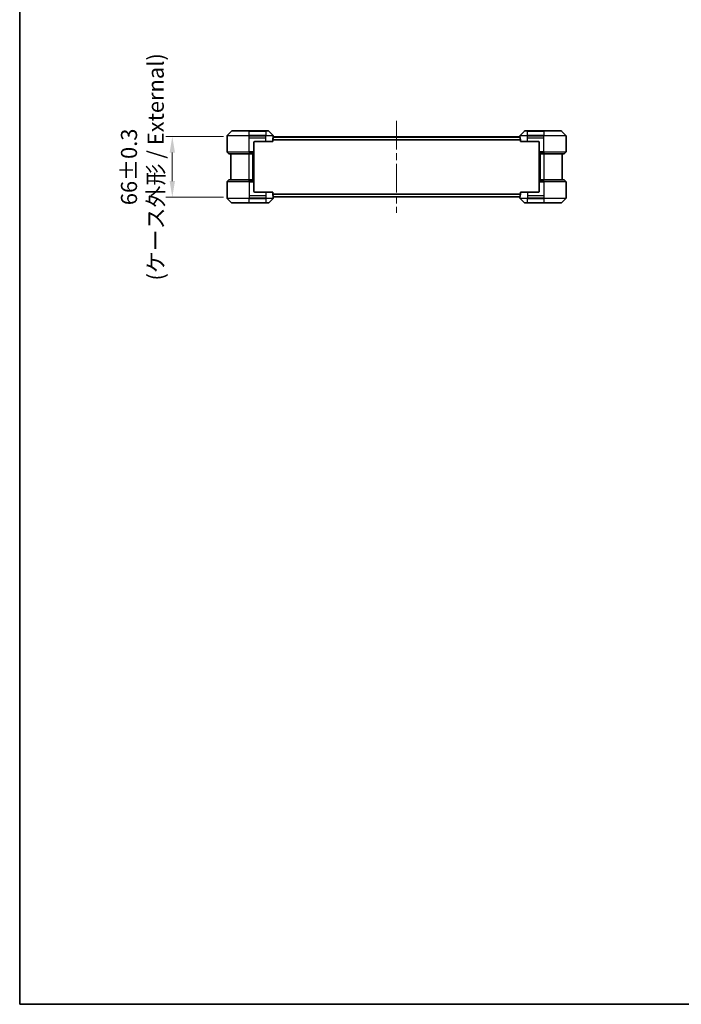
# Model space of a CAD drawing. Units: millimetres. Extents: x 80 to 11870, y 44 to 2011.
# Drawn here: x 2240 to 2959, y 44 to 1113 of the extents above; entities that cross this region are included whole.
import ezdxf

# ---------------------------------------------------------------- set-up
doc = ezdxf.new("R2010")
doc.units = ezdxf.units.MM
doc.header["$LTSCALE"] = 5.5
doc.linetypes.add('CHAIN', pattern=[0.3543, 0.2362, -0.0295, 0.0591, -0.0295])
doc.layers.get('Defpoints').update_dxf_attribs({"lineweight": 25})
for name, color, linetype, lineweight in [('Border (ISO)', 7, 'Continuous', 35), ('Dimension (ISO)', 7, 'Continuous', 18), ('Dimension (ISO) @ 1', 7, 'Continuous', 18), ('Visible (ISO)', 7, 'Continuous', 35), ('Visible Narrow (ISO)', 7, 'Continuous', 25)]:
    doc.layers.add(name, color=color, linetype=linetype, lineweight=lineweight)
doc.layers.add('Centerline (ISO)', color=7, linetype='Continuous', lineweight=18, true_color=0x80ffff)
doc.styles.add('Note Text (TK)', font='MS PGothic.ttf')
doc.dimstyles.new('Default - Method 1b (TK)', dxfattribs={"dimscale": 5.5, "dimtxt": 2.5, "dimasz": 2.5, "dimexe": 1, "dimexo": 1.5, "dimgap": 1, "dimtad": 1, "dimrnd": 1e-08, "dimdsep": 46, "dimtxsty": 'Note Text (TK)', "dimcen": 0.09, "dimdle": 5, "dimclrd": 100, "dimclre": 100, "dimclrt": 7, "dimadec": 1, "dimazin": 1, "dimtfac": 1, "dimtmove": 0, "dimatfit": 3, "dimfxl": 0, "dimtolj": 1, "dimlwd": -1, "dimlwe": -1, "dimarcsym": 0})

# ---------------------------------------------------------------- blocks, each defined once
blk = doc.blocks.new('図面枠 tk図枠')
at = {"layer": 'Border (ISO)'}
for p, q in [((14.5, 289), (14.5, 8)), ((14.5, 8), (405.5, 8))]:
    blk.add_line(p, q, dxfattribs=at)
blk = doc.blocks.new('*D56')
at = {"layer": 'Defpoints', "color": 0, "transparency": 16777216}
for p in [(2406, 986), (2472.2, 986), (2472.2, 920)]:
    blk.add_point(p, dxfattribs=at)
at = {"layer": 'Dimension (ISO)', "color": 100, "transparency": 16777216}
for p, q in [((2461.7, 986), (2399, 986)), ((2406, 937.5), (2406, 968.5)), ((2461.7, 920), (2399, 920))]:
    blk.add_line(p, q, dxfattribs=at)
for points in [[(2403.1, 968.5), (2408.9, 968.5), (2406, 986)], [(2403.1, 937.5), (2408.9, 937.5), (2406, 920)]]:
    blk.add_solid(points, dxfattribs=at)
at = {"layer": 'Dimension (ISO)', "color": 7, "transparency": 16777216, "insert": (2373.5, 953), "char_height": 17.5, "attachment_point": 5, "rotation": 90, "style": 'Note Text (TK)'}
blk.add_mtext('\\A1;\\fＭＳ Ｐゴシック|b0|i0;{\\H17.4300;66±0.3\\P}\\fＭＳ Ｐゴシック|b0|i0;{\\H17.4300;(ケース外形 / External)}', dxfattribs=at)

msp = doc.modelspace()

# ---------------------------------------------------------------- linework, layer by layer
at = {"layer": 'Centerline (ISO)', "linetype": 'CHAIN', "ltscale": 23.990969}
msp.add_line((2649.596, 1003.0025), (2649.596, 903.0025), dxfattribs=at)
at = {"layer": 'Visible (ISO)'}
for p, q in [((2465.596, 984.5025), (2465.596, 986.7954)), ((2465.596, 969.2096), (2465.596, 984.5025)), ((2470.4495, 991.8561), (2465.7424, 987.1489)), ((2470.8031, 992.0025), (2489.596, 992.0025)), ((2507.596, 992.0025), (2489.596, 992.0025)), ((2507.596, 992.0025), (2510.3888, 992.0025)), ((2515.4495, 987.1489), (2510.7424, 991.8561)), ((2515.5879, 985.5025), (2783.604, 985.5025)), ((2515.596, 985.5025), (2515.596, 986.7954)), ((2783.596, 985.5025), (2783.596, 986.7954)), ((2788.4495, 991.8561), (2783.7424, 987.1489)), ((2788.8031, 992.0025), (2791.596, 992.0025)), ((2809.596, 992.0025), (2791.596, 992.0025)), ((2809.596, 992.0025), (2828.3888, 992.0025)), ((2833.4495, 987.1489), (2828.7424, 991.8561)), ((2833.596, 984.5025), (2833.596, 986.7954)), ((2833.596, 969.2096), (2833.596, 984.5025)), ((2494.596, 979.5025), (2494.596, 969.2096)), ((2495.596, 980.5025), (2507.596, 980.5025)), ((2515.0122, 980.5025), (2507.596, 980.5025)), ((2515.0122, 980.5025), (2515.0122, 982.3939)), ((2784.1798, 982.3939), (2784.1798, 980.5025)), ((2791.596, 980.5025), (2784.1798, 980.5025)), ((2791.596, 980.5025), (2803.596, 980.5025)), ((2804.596, 979.5025), (2804.596, 969.2096)), ((2465.7424, 968.8561), (2467.4495, 967.1489)), ((2489.596, 967.0025), (2467.8031, 967.0025)), ((2469.596, 967.0025), (2469.596, 939.0025)), ((2489.596, 967.0025), (2494.596, 967.0025)), ((2493.596, 939.0025), (2493.596, 967.0025)), ((2494.596, 969.2096), (2494.596, 968.8561)), ((2494.596, 967.1489), (2494.596, 968.8561)), ((2494.596, 967.1489), (2494.596, 967.0025)), ((2494.596, 939.0025), (2494.596, 967.0025)), ((2804.596, 968.8561), (2804.596, 969.2096)), ((2804.596, 968.8561), (2804.596, 967.1489)), ((2804.596, 967.0025), (2804.596, 967.1489)), ((2804.596, 967.0025), (2804.596, 939.0025)), ((2804.596, 967.0025), (2809.596, 967.0025)), ((2805.596, 967.0025), (2805.596, 939.0025)), ((2831.3888, 967.0025), (2809.596, 967.0025)), ((2829.596, 939.0025), (2829.596, 967.0025)), ((2833.4495, 968.8561), (2831.7424, 967.1489)), ((2465.596, 936.7954), (2465.596, 921.5025)), ((2465.7424, 937.1489), (2467.4495, 938.8561)), ((2467.8031, 939.0025), (2489.596, 939.0025)), ((2494.596, 939.0025), (2489.596, 939.0025)), ((2494.596, 939.0025), (2494.596, 938.8561)), ((2494.596, 937.1489), (2494.596, 938.8561)), ((2494.596, 937.1489), (2494.596, 936.7954)), ((2494.596, 926.5025), (2494.596, 936.7954)), ((2804.596, 938.8561), (2804.596, 939.0025)), ((2809.596, 939.0025), (2804.596, 939.0025)), ((2804.596, 938.8561), (2804.596, 937.1489)), ((2804.596, 936.7954), (2804.596, 937.1489)), ((2804.596, 926.5025), (2804.596, 936.7954)), ((2809.596, 939.0025), (2831.3888, 939.0025)), ((2833.4495, 937.1489), (2831.7424, 938.8561)), ((2833.596, 936.7954), (2833.596, 921.5025)), ((2465.596, 921.5025), (2465.596, 919.2096)), ((2507.596, 925.5025), (2495.596, 925.5025)), ((2507.596, 925.5025), (2515.0122, 925.5025)), ((2515.0122, 923.6111), (2515.0122, 925.5025)), ((2515.5879, 920.5025), (2783.604, 920.5025)), ((2515.596, 920.5025), (2515.596, 919.2096)), ((2783.596, 920.5025), (2783.596, 919.2096)), ((2784.1798, 925.5025), (2791.596, 925.5025)), ((2784.1798, 925.5025), (2784.1798, 923.6111)), ((2803.596, 925.5025), (2791.596, 925.5025)), ((2833.596, 921.5025), (2833.596, 919.2096)), ((2465.7424, 918.8561), (2470.4495, 914.1489)), ((2489.596, 914.0025), (2470.8031, 914.0025)), ((2489.596, 914.0025), (2507.596, 914.0025)), ((2510.3888, 914.0025), (2507.596, 914.0025)), ((2510.7424, 914.1489), (2515.4495, 918.8561)), ((2783.7424, 918.8561), (2788.4495, 914.1489)), ((2791.596, 914.0025), (2788.8031, 914.0025)), ((2791.596, 914.0025), (2809.596, 914.0025)), ((2828.3888, 914.0025), (2809.596, 914.0025)), ((2828.7424, 914.1489), (2833.4495, 918.8561))]:
    msp.add_line(p, q, dxfattribs=at)
for centre, radius, start, end in [((2466.096, 986.7954), 0.5, 135, 180), ((2470.8031, 991.5025), 0.5, 90, 135), ((2510.3888, 991.5025), 0.5, 45, 90), ((2515.096, 986.7954), 0.5, 0, 45), ((2784.096, 986.7954), 0.5, 135, 180), ((2788.8031, 991.5025), 0.5, 90, 135), ((2828.3888, 991.5025), 0.5, 45, 90), ((2833.096, 986.7954), 0.5, 0, 45), ((2495.596, 979.5025), 1, 90, 180), ((2803.596, 979.5025), 1, 0, 90), ((2466.096, 969.2096), 0.5, 180, 225), ((2467.8031, 967.5025), 0.5, 225, 270), ((2831.3888, 967.5025), 0.5, 270, 315), ((2833.096, 969.2096), 0.5, 315, 0), ((2466.096, 936.7954), 0.5, 135, 180), ((2467.8031, 938.5025), 0.5, 90, 135), ((2831.3888, 938.5025), 0.5, 45, 90), ((2833.096, 936.7954), 0.5, 0, 45), ((2466.096, 919.2096), 0.5, 180, 225), ((2495.596, 926.5025), 1, 180, 270), ((2515.096, 919.2096), 0.5, 315, 0), ((2784.096, 919.2096), 0.5, 180, 225), ((2803.596, 926.5025), 1, 270, 0), ((2833.096, 919.2096), 0.5, 315, 0), ((2470.8031, 914.5025), 0.5, 225, 270), ((2510.3888, 914.5025), 0.5, 270, 315), ((2788.8031, 914.5025), 0.5, 225, 270), ((2828.3888, 914.5025), 0.5, 270, 315)]:
    msp.add_arc(centre, radius, start, end, dxfattribs=at)
for centre, major_axis, start_param, end_param in [((2507.596, 986.1025), (0, -9.6), 1.195757886, 1.403348248), ((2507.596, 986.1025), (0, -9.6), 1.403348248, 1.496985086), ((2791.596, 986.1025), (0, -9.6), 4.786200221, 4.87983706), ((2791.596, 986.1025), (0, -9.6), 4.87983706, 5.087427421), ((2507.596, 919.9025), (0, 9.6), 4.87983706, 5.087427421), ((2507.596, 919.9025), (0, 9.6), 4.786200221, 4.87983706), ((2791.596, 919.9025), (0, 9.6), 1.403348248, 1.496985086), ((2791.596, 919.9025), (0, 9.6), 1.195757886, 1.403348248)]:
    msp.add_ellipse(centre, major_axis=major_axis, ratio=0.833333333, start_param=start_param, end_param=end_param, dxfattribs=at)
for points, knots in [([(2515.5879, 985.5025), (2515.5862, 985.5025), (2515.5841, 985.495), (2515.5797, 985.4643), (2515.5774, 985.4412), (2515.5751, 985.4083), (2515.5746, 985.4016), (2515.5742, 985.3946)], [-0.04524617939, -0.04524617939, -0.04524617939, -0.04524617939, -0.03392498047, -0.03392498047, -0.02260378156, -0.02260378156, -0.01993037131, -0.01993037131, -0.01993037131, -0.01993037131]), ([(2783.6177, 985.3946), (2783.6173, 985.4016), (2783.6169, 985.4083), (2783.6145, 985.4413), (2783.6122, 985.4644), (2783.6078, 985.495), (2783.6057, 985.5025), (2783.604, 985.5025)], [-0.07052902812, -0.07052902812, -0.07052902812, -0.07052902812, -0.06784492969, -0.06784492969, -0.05652922602, -0.05652922602, -0.04521352236, -0.04521352236, -0.04521352236, -0.04521352236]), ([(2515.0399, 982.5859), (2515.0326, 982.5636), (2515.0262, 982.5377), (2515.0153, 982.4727), (2515.0122, 982.4322), (2515.0122, 982.3939)], [-0.02019576058, -0.02019576058, -0.02019576058, -0.02019576058, -0.01148373216, -0.01148373216, 0, 0, 0, 0]), ([(2784.1798, 982.3939), (2784.1798, 982.4315), (2784.1767, 982.4713), (2784.166, 982.5365), (2784.1594, 982.5632), (2784.152, 982.5859)], [-0.09326128256, -0.09326128256, -0.09326128256, -0.09326128256, -0.08198535681, -0.08198535681, -0.07307763188, -0.07307763188, -0.07307763188, -0.07307763188]), ([(2515.0122, 923.6111), (2515.0122, 923.5735), (2515.0152, 923.5337), (2515.0259, 923.4685), (2515.0325, 923.4418), (2515.0399, 923.4191)], [-0.09326128256, -0.09326128256, -0.09326128256, -0.09326128256, -0.08198535681, -0.08198535681, -0.07307763188, -0.07307763188, -0.07307763188, -0.07307763188]), ([(2515.5742, 920.6104), (2515.5746, 920.6034), (2515.5751, 920.5967), (2515.5774, 920.5637), (2515.5797, 920.5406), (2515.5841, 920.51), (2515.5862, 920.5025), (2515.5879, 920.5025)], [-0.07052902812, -0.07052902812, -0.07052902812, -0.07052902812, -0.06784492969, -0.06784492969, -0.05652922602, -0.05652922602, -0.04521352236, -0.04521352236, -0.04521352236, -0.04521352236]), ([(2783.604, 920.5025), (2783.6057, 920.5025), (2783.6078, 920.51), (2783.6122, 920.5407), (2783.6145, 920.5638), (2783.6169, 920.5967), (2783.6173, 920.6034), (2783.6177, 920.6104)], [-0.04524617939, -0.04524617939, -0.04524617939, -0.04524617939, -0.03392498047, -0.03392498047, -0.02260378156, -0.02260378156, -0.01993037131, -0.01993037131, -0.01993037131, -0.01993037131]), ([(2784.152, 923.4191), (2784.1593, 923.4414), (2784.1657, 923.4673), (2784.1766, 923.5323), (2784.1798, 923.5728), (2784.1798, 923.6111)], [-0.02019576058, -0.02019576058, -0.02019576058, -0.02019576058, -0.01148373216, -0.01148373216, 0, 0, 0, 0])]:
    msp.add_open_spline(points, degree=3, knots=knots, dxfattribs=at)
at = {"layer": 'Visible Narrow (ISO)'}
for p, q in [((2489.596, 986.7954), (2465.596, 986.7954)), ((2465.7424, 987.1489), (2489.596, 987.1489)), ((2489.596, 991.8561), (2470.4495, 991.8561)), ((2489.596, 992.0025), (2489.596, 991.8561)), ((2489.596, 991.8561), (2507.596, 991.8561)), ((2489.596, 987.1489), (2489.596, 991.8561)), ((2489.596, 987.1489), (2489.596, 986.7954)), ((2507.596, 987.1489), (2489.596, 987.1489)), ((2489.596, 984.5025), (2489.596, 986.7954)), ((2489.596, 986.7954), (2507.596, 986.7954)), ((2489.596, 984.5025), (2507.596, 984.5025)), ((2489.596, 969.2096), (2489.596, 984.5025)), ((2507.596, 991.8561), (2507.596, 992.0025)), ((2510.7424, 991.8561), (2507.596, 991.8561)), ((2507.596, 991.8561), (2507.596, 987.1489)), ((2507.596, 987.1489), (2507.596, 986.7954)), ((2507.596, 987.1489), (2515.4495, 987.1489)), ((2515.596, 986.7954), (2507.596, 986.7954)), ((2507.596, 984.5025), (2507.596, 986.7954)), ((2507.596, 980.5025), (2507.596, 984.5025)), ((2515.5742, 985.3946), (2783.6177, 985.3946)), ((2791.596, 986.7954), (2783.596, 986.7954)), ((2783.7424, 987.1489), (2791.596, 987.1489)), ((2791.596, 991.8561), (2788.4495, 991.8561)), ((2791.596, 991.8561), (2791.596, 992.0025)), ((2791.596, 987.1489), (2791.596, 991.8561)), ((2791.596, 991.8561), (2809.596, 991.8561)), ((2809.596, 987.1489), (2791.596, 987.1489)), ((2791.596, 987.1489), (2791.596, 986.7954)), ((2791.596, 984.5025), (2791.596, 986.7954)), ((2791.596, 986.7954), (2809.596, 986.7954)), ((2791.596, 984.5025), (2809.596, 984.5025)), ((2791.596, 980.5025), (2791.596, 984.5025)), ((2809.596, 991.8561), (2809.596, 992.0025)), ((2809.596, 991.8561), (2809.596, 987.1489)), ((2828.7424, 991.8561), (2809.596, 991.8561)), ((2809.596, 987.1489), (2809.596, 986.7954)), ((2809.596, 987.1489), (2833.4495, 987.1489)), ((2833.596, 986.7954), (2809.596, 986.7954)), ((2809.596, 984.5025), (2809.596, 986.7954)), ((2809.596, 969.2096), (2809.596, 984.5025)), ((2515.0122, 982.3939), (2784.1798, 982.3939)), ((2515.0399, 982.5859), (2784.152, 982.5859)), ((2465.596, 969.2096), (2489.596, 969.2096)), ((2489.596, 968.8561), (2465.7424, 968.8561)), ((2467.4495, 967.1489), (2489.596, 967.1489)), ((2494.596, 969.2096), (2489.596, 969.2096)), ((2489.596, 968.8561), (2489.596, 969.2096)), ((2489.596, 968.8561), (2494.596, 968.8561)), ((2489.596, 968.8561), (2489.596, 967.1489)), ((2494.596, 967.1489), (2489.596, 967.1489)), ((2489.596, 967.1489), (2489.596, 967.0025)), ((2489.596, 939.0025), (2489.596, 967.0025)), ((2493.296, 967.0025), (2493.296, 939.0025)), ((2494.296, 967.0025), (2494.296, 939.0025)), ((2809.596, 969.2096), (2804.596, 969.2096)), ((2804.596, 968.8561), (2809.596, 968.8561)), ((2809.596, 967.1489), (2804.596, 967.1489)), ((2804.896, 939.0025), (2804.896, 967.0025)), ((2805.896, 939.0025), (2805.896, 967.0025)), ((2809.596, 969.2096), (2833.596, 969.2096)), ((2809.596, 968.8561), (2809.596, 969.2096)), ((2833.4495, 968.8561), (2809.596, 968.8561)), ((2809.596, 968.8561), (2809.596, 967.1489)), ((2809.596, 967.1489), (2809.596, 967.0025)), ((2809.596, 967.1489), (2831.7424, 967.1489)), ((2809.596, 967.0025), (2809.596, 939.0025)), ((2489.596, 936.7954), (2465.596, 936.7954)), ((2465.7424, 937.1489), (2489.596, 937.1489)), ((2489.596, 938.8561), (2467.4495, 938.8561)), ((2489.596, 938.8561), (2489.596, 939.0025)), ((2489.596, 938.8561), (2494.596, 938.8561)), ((2489.596, 937.1489), (2489.596, 938.8561)), ((2489.596, 937.1489), (2489.596, 936.7954)), ((2494.596, 937.1489), (2489.596, 937.1489)), ((2489.596, 936.7954), (2489.596, 921.5025)), ((2489.596, 936.7954), (2494.596, 936.7954)), ((2804.596, 938.8561), (2809.596, 938.8561)), ((2809.596, 937.1489), (2804.596, 937.1489)), ((2804.596, 936.7954), (2809.596, 936.7954)), ((2809.596, 938.8561), (2809.596, 939.0025)), ((2809.596, 937.1489), (2809.596, 938.8561)), ((2831.7424, 938.8561), (2809.596, 938.8561)), ((2809.596, 937.1489), (2809.596, 936.7954)), ((2809.596, 937.1489), (2833.4495, 937.1489)), ((2809.596, 936.7954), (2809.596, 921.5025)), ((2833.596, 936.7954), (2809.596, 936.7954)), ((2465.596, 919.2096), (2489.596, 919.2096)), ((2489.596, 921.5025), (2489.596, 919.2096)), ((2507.596, 921.5025), (2489.596, 921.5025)), ((2507.596, 919.2096), (2489.596, 919.2096)), ((2489.596, 918.8561), (2489.596, 919.2096)), ((2507.596, 925.5025), (2507.596, 921.5025)), ((2507.596, 921.5025), (2507.596, 919.2096)), ((2507.596, 919.2096), (2515.596, 919.2096)), ((2507.596, 918.8561), (2507.596, 919.2096)), ((2515.0122, 923.6111), (2784.1798, 923.6111)), ((2515.0399, 923.4191), (2784.152, 923.4191)), ((2515.5742, 920.6104), (2783.6177, 920.6104)), ((2783.596, 919.2096), (2791.596, 919.2096)), ((2791.596, 925.5025), (2791.596, 921.5025)), ((2791.596, 921.5025), (2791.596, 919.2096)), ((2809.596, 921.5025), (2791.596, 921.5025)), ((2809.596, 919.2096), (2791.596, 919.2096)), ((2791.596, 918.8561), (2791.596, 919.2096)), ((2809.596, 921.5025), (2809.596, 919.2096)), ((2809.596, 919.2096), (2833.596, 919.2096)), ((2809.596, 918.8561), (2809.596, 919.2096)), ((2489.596, 918.8561), (2465.7424, 918.8561)), ((2470.4495, 914.1489), (2489.596, 914.1489)), ((2489.596, 918.8561), (2507.596, 918.8561)), ((2489.596, 914.1489), (2489.596, 918.8561)), ((2507.596, 914.1489), (2489.596, 914.1489)), ((2489.596, 914.1489), (2489.596, 914.0025)), ((2507.596, 918.8561), (2507.596, 914.1489)), ((2515.4495, 918.8561), (2507.596, 918.8561)), ((2507.596, 914.1489), (2510.7424, 914.1489)), ((2507.596, 914.1489), (2507.596, 914.0025)), ((2791.596, 918.8561), (2783.7424, 918.8561)), ((2788.4495, 914.1489), (2791.596, 914.1489)), ((2791.596, 918.8561), (2809.596, 918.8561)), ((2791.596, 914.1489), (2791.596, 918.8561)), ((2791.596, 914.1489), (2791.596, 914.0025)), ((2809.596, 914.1489), (2791.596, 914.1489)), ((2833.4495, 918.8561), (2809.596, 918.8561)), ((2809.596, 918.8561), (2809.596, 914.1489)), ((2809.596, 914.0025), (2809.596, 914.1489)), ((2809.596, 914.1489), (2828.7424, 914.1489))]:
    msp.add_line(p, q, dxfattribs=at)

# ---------------------------------------------------------------- block references
at = {"xscale": 7, "yscale": 7, "zscale": 7}
msp.add_blockref('図面枠 tk図枠', (2138.75, -12), dxfattribs=at)

# ---------------------------------------------------------------- dimensions: what is measured, and where the dimension line sits
at = {"layer": 'Dimension (ISO) @ 1', "color": 100, "true_color": 0x00ff3f}
dim = msp.add_linear_dim(base=(2405.9823, 986.0025), p1=(2472.2365, 920.0025), p2=(2472.2365, 986.0025), angle=90, text='\\fＭＳ Ｐゴシック|b0|i0;{\\H17.4300;<>\\P}\\fＭＳ Ｐゴシック|b0|i0;{\\H17.4300;(ケース外形 / External)}', dimstyle='Default - Method 1b (TK)', override={"dimscale": 1, "dimtxt": 17.5, "dimasz": 17.5, "dimexe": 7, "dimexo": 10.5, "dimgap": 7, "dimdec": 2, "dimcen": 0.63, "dimtol": 1, "dimlim": 0, "dimtp": 0.3, "dimtm": 0.3, "dimtdec": 2, "dimtix": 0, "dimtofl": 0, "dimtmove": 0, "dimatfit": 1}, dxfattribs=at)
dim.commit()
dim.dimension.update_dxf_attribs({"geometry": '*D56', "text_midpoint": (2405.9823, 953.0025), "dimtype": 128})

doc.saveas('drawing.dxf')
